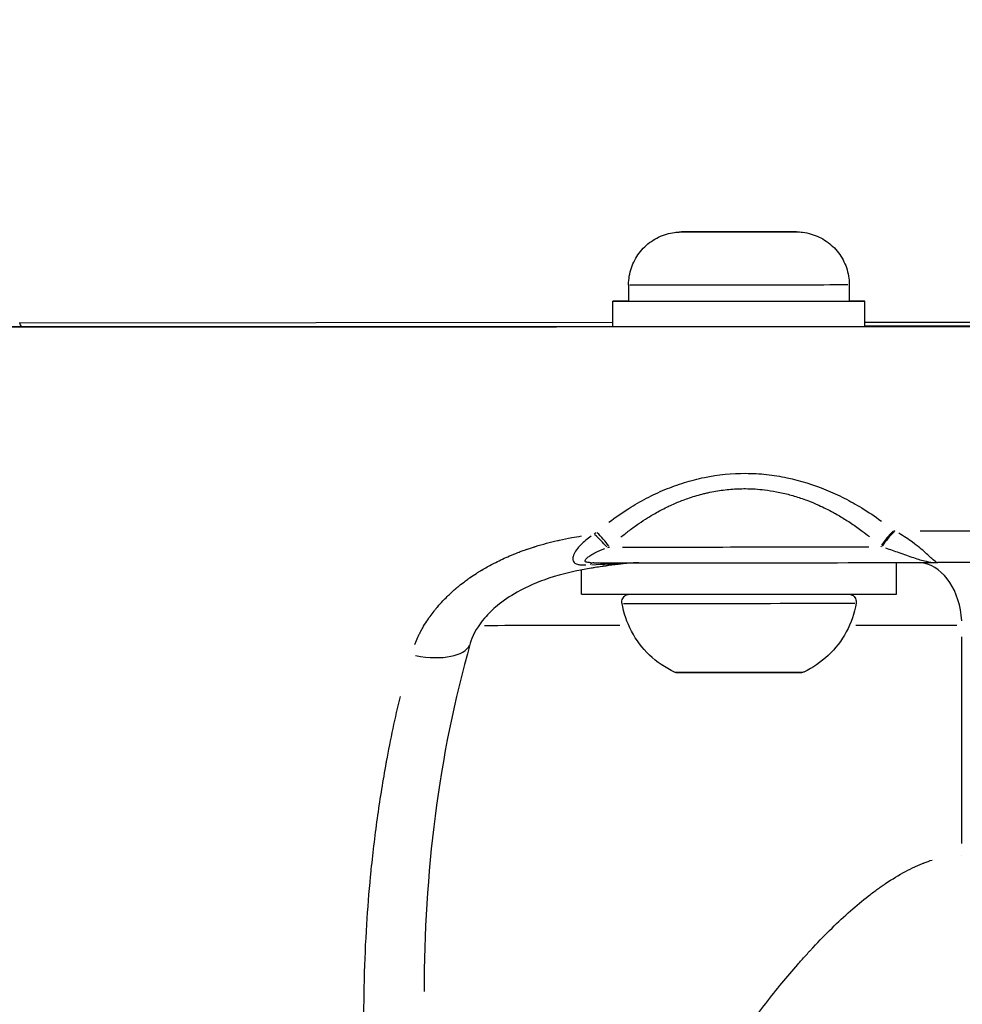
# Model space of a CAD drawing. Units: millimetres. Extents: x -521 to 15763, y 921 to 11612.
# Drawn here: x 1856 to 1915, y 10975 to 11038 of the extents above; entities that cross this region are included whole.
import ezdxf

# ---------------------------------------------------------------- set-up
doc = ezdxf.new("R2010")
doc.units = ezdxf.units.MM
doc.header["$MEASUREMENT"] = 0
doc.styles.get("Standard").update_dxf_attribs({"font": 'square721_bt_roman.ttf'})
doc.dimstyles.get("Standard").update_dxf_attribs({"dimtxt": 200, "dimasz": 100, "dimexe": 0.18, "dimexo": 0.0625, "dimgap": 40, "dimtad": 1, "dimdec": 0, "dimlfac": 0.1, "dimrnd": 5, "dimzin": 0, "dimdsep": 46, "dimtxsty": 'Standard', "dimcen": 0.09, "dimse1": 1, "dimse2": 1, "dimadec": 0, "dimazin": 0, "dimtfac": 1, "dimtdec": 0, "dimtofl": 0, "dimtmove": 0, "dimatfit": 3, "dimfxl": 1, "dimtolj": 1, "dimtzin": 0, "dimarcsym": 0})

# ---------------------------------------------------------------- blocks, each defined once
blk = doc.blocks.new('*D1')
at = {"color": 0, "lineweight": -2, "transparency": 16777216}
blk.add_line((103.236, 11180.969), (5892.353, 11180.969), dxfattribs=at)
at = {"color": 0, "transparency": 16777216}
for points in [[(103.236, 11197.636), (103.236, 11164.303), (3.236, 11180.969)], [(5892.353, 11197.636), (5892.353, 11164.303), (5992.353, 11180.969)]]:
    blk.add_solid(points, dxfattribs=at)
at = {"layer": 'Defpoints', "color": 0, "transparency": 16777216}
for p in [(5992.353, 11180.969), (5992.353, 8220.165), (3.236, 8217.859)]:
    blk.add_point(p, dxfattribs=at)
at = {"color": 0, "transparency": 16777216, "insert": (2997.795, 11414.798), "char_height": 300, "attachment_point": 5}
blk.add_mtext('\\A1;600', dxfattribs=at)
blk = doc.blocks.new('*D2')
at = {"color": 0, "lineweight": -2, "transparency": 16777216}
blk.add_line((-84.143, 10919.48), (-84.143, 8311.691), dxfattribs=at)
at = {"color": 0, "transparency": 16777216}
for points in [[(-100.809, 10919.48), (-67.476, 10919.48), (-84.143, 11019.48)], [(-100.809, 8311.691), (-67.476, 8311.691), (-84.143, 8211.691)]]:
    blk.add_solid(points, dxfattribs=at)
at = {"layer": 'Defpoints', "color": 0, "transparency": 16777216}
for p in [(3069.959, 11019.48), (-84.143, 8211.691), (3120.882, 8211.691)]:
    blk.add_point(p, dxfattribs=at)
at = {"color": 0, "transparency": 16777216, "insert": (-317.769, 9615.585), "char_height": 300, "attachment_point": 5, "rotation": 90}
blk.add_mtext('\\A1;280', dxfattribs=at)

msp = doc.modelspace()

# ---------------------------------------------------------------- linework, layer by layer
for p, q in [((1898.426, 11024.506), (1900.046, 11024.508)), ((1899.686, 11024.506), (1898.426, 11024.506)), ((1902.565, 11024.507), (1899.686, 11024.506)), ((1900.046, 11024.508), (1902.925, 11024.509)), ((1900.046, 11024.508), (1900.046, 11024.506)), ((1904.185, 11024.509), (1902.565, 11024.507)), ((1902.925, 11024.509), (1904.185, 11024.509)), ((1902.925, 11024.508), (1902.925, 11024.509)), ((1894.308, 11021.154), (1894.308, 11020.104)), ((1908.308, 11021.161), (1908.308, 11020.111)), ((1893.309, 11018.503), (1893.308, 11020.103)), ((1909.309, 11018.512), (1909.308, 11020.112)), ((1893.309, 11018.75), (1855.637, 11018.722)), ((1893.309, 11018.748), (1855.663, 11018.72)), ((1953.07, 11018.791), (1909.309, 11018.759)), ((1893.309, 11018.512), (1854.887, 11018.491)), ((1952.293, 11018.546), (1909.309, 11018.521)), ((1891.318, 11003.364), (1891.318, 11003.364)), ((1892.11, 11003.496), (1892.109, 11003.496)), ((1911.319, 11001.513), (1911.317, 11003.507)), ((1913.921, 11003.509), (1913.922, 11003.509)), ((1891.319, 11001.502), (1891.318, 11003.045)), ((1915.461, 10985.668), (1915.454, 10998.791)), ((1915.462, 10984.939), (1915.463, 10984.939))]:
    msp.add_line(p, q)
msp.add_ellipse((1901.306, 11024.507), major_axis=(3.65, 0.002), ratio=0.000361)
for centre, major_axis, ratio, start_param, end_param in [((1901.308, 11021.157), (-7, -0.004), 0.000361, 0.157098, 2.984531), ((1901.308, 11020.107), (8, 0.005), 0.000361, 2.636232, 6.788546), ((1901.308, 11020.107), (7, 0.004), 0.000361, 3.141616, 6.283208), ((1901.309, 11018.507), (8, 0.005), 0.000361, 3.141594, 6.283187), ((1892.152, 11004.364), (-1.369, 1.458), 0.333343, 4.497715, 5.048389), ((1892.3, 11004.495), (1.285, -1.533), 0.313946, 1.346156, 1.923525), ((1911.181, 11004.554), (1.256, 1.556), 0.35016, 1.224391, 1.813452), ((1911.24, 11004.506), (1.246, 1.565), 0.354091, 1.215701, 1.812399), ((1914.763, 11015.369), (-6.345, 9.742), 0.857492, 2.139672, 2.145142), ((1896.256, 11004.587), (7.766, 2.14), 0.101184, 1.963457, 1.980731), ((1901.317, 11004.507), (-20.78, -0.012), 0.000361, 1.206717, 1.978633), ((1895.644, 11004.532), (27.552, -19.65), 0.26953, 1.208314, 1.210366), ((1892.112, 11001.496), (-0.001, 2), 0.356422, 0.017617, 0.341675), ((1901.317, 11003.507), (-19.781, -0.011), 0.000361, 1.086595, 2.261602), ((1912.627, 10999.518), (-0.001, 4), 0.706681, 4.787908, 6.138066), ((1901.319, 11001.507), (10, 0.006), 0.000361, 3.141592, 6.283185), ((1901.319, 11000.923), (-7.43, -0.004), 0.000361, 0.157135, 2.984457), ((1901.32, 10999.507), (20, 0.011), 0.000361, 1.959247, 2.51218), ((1901.32, 10999.507), (20, 0.011), 0.000361, 0.807353, 1.191711), ((1880.416, 10999.491), (3.846, -1.1), 0.439165, 4.934289, 6.212186), ((1880.416, 10999.491), (3.846, -1.1), 0.439165, 6.28318, 6.283239), ((1901.321, 10996.555), (4.104, 0.002), 0.000361, 3.299365, 6.125413)]:
    msp.add_ellipse(centre, major_axis=major_axis, ratio=ratio, start_param=start_param, end_param=end_param)
for points, knots in [([(1894.308, 11021.154), (1894.307, 11021.516), (1894.367, 11021.882), (1894.597, 11022.563), (1894.767, 11022.885), (1895.194, 11023.454), (1895.457, 11023.707), (1896.042, 11024.112), (1896.372, 11024.269), (1896.882, 11024.419), (1897.055, 11024.456), (1897.317, 11024.489), (1897.405, 11024.497), (1897.508, 11024.502), (1897.525, 11024.503), (1897.549, 11024.504), (1897.557, 11024.504), (1897.572, 11024.504), (1897.58, 11024.505), (1897.593, 11024.505), (1897.599, 11024.505), (1897.614, 11024.505), (1897.62, 11024.505), (1897.63, 11024.505), (1897.634, 11024.505), (1897.647, 11024.505), (1897.654, 11024.505), (1897.684, 11024.506), (1897.713, 11024.506), (1897.813, 11024.506), (1897.896, 11024.506), (1898.172, 11024.506), (1898.407, 11024.507), (1898.957, 11024.507), (1899.277, 11024.507), (1899.967, 11024.508), (1900.345, 11024.508), (1901.111, 11024.509), (1901.509, 11024.509), (1902.275, 11024.509), (1902.653, 11024.509), (1903.34, 11024.51), (1903.659, 11024.51), (1904.199, 11024.51), (1904.427, 11024.51), (1904.766, 11024.51), (1904.877, 11024.51), (1904.95, 11024.51), (1904.958, 11024.51), (1904.983, 11024.509), (1904.988, 11024.509), (1904.999, 11024.509), (1905.003, 11024.509), (1905.013, 11024.509), (1905.019, 11024.509), (1905.032, 11024.509), (1905.04, 11024.509), (1905.064, 11024.508), (1905.082, 11024.507), (1905.12, 11024.506), (1905.142, 11024.505), (1905.225, 11024.499), (1905.288, 11024.494), (1905.537, 11024.464), (1905.722, 11024.426), (1906.24, 11024.274), (1906.565, 11024.119), (1907.149, 11023.719), (1907.413, 11023.467), (1907.842, 11022.899), (1908.014, 11022.577), (1908.246, 11021.895), (1908.307, 11021.526), (1908.308, 11021.161)], [0, 0, 0, 0, 0.108638, 0.108638, 0.215313, 0.215313, 0.322059, 0.322059, 0.428802, 0.428802, 0.48165, 0.48165, 0.50793, 0.50793, 0.512985, 0.512985, 0.515531, 0.515531, 0.51823, 0.51823, 0.520935, 0.520935, 0.526381, 0.526381, 0.532078, 0.532078, 0.549149, 0.549149, 0.600396, 0.600396, 0.673931, 0.673931, 0.79414, 0.79414, 0.910809, 0.910809, 1.027262, 1.027262, 1.143654, 1.143654, 1.260034, 1.260034, 1.376427, 1.376427, 1.492883, 1.492883, 1.60959, 1.60959, 1.640112, 1.640112, 1.646339, 1.646339, 1.648856, 1.648856, 1.651559, 1.651559, 1.654262, 1.654262, 1.659686, 1.659686, 1.666181, 1.666181, 1.684944, 1.684944, 1.741356, 1.741356, 1.846849, 1.846849, 1.953621, 1.953621, 2.060363, 2.060363, 2.169728, 2.169728, 2.169728, 2.169728]), ([(1953.044, 11018.793), (1951.262, 11018.792), (1949.481, 11018.791), (1947.699, 11018.789), (1934.903, 11018.78), (1922.106, 11018.771), (1909.309, 11018.761)], [1.4512203, 1.4512203, 1.4512203, 1.4512203, 1.45654591, 1.45654591, 1.45654591, 1.4948009, 1.4948009, 1.4948009, 1.4948009]), ([(1854.918, 11018.472), (1866.897, 11018.479), (1878.875, 11018.485), (1890.853, 11018.492), (1911.344, 11018.504), (1931.834, 11018.515), (1952.325, 11018.527)], [1.7491115, 1.7491115, 1.7491115, 1.7491115, 1.78500762, 1.78500762, 1.78500762, 1.84641239, 1.84641239, 1.84641239, 1.84641239]), ([(1893.058, 11006.078), (1893.464, 11006.384), (1893.884, 11006.675), (1894.682, 11007.176), (1895.057, 11007.392), (1895.824, 11007.792), (1896.216, 11007.976), (1897.017, 11008.309), (1897.426, 11008.458), (1898.263, 11008.718), (1898.694, 11008.83), (1899.99, 11009.095), (1900.861, 11009.182), (1902.178, 11009.177), (1902.621, 11009.153), (1903.503, 11009.058), (1903.935, 11008.989), (1905.211, 11008.721), (1906.031, 11008.463), (1907.223, 11007.974), (1907.615, 11007.793), (1908.373, 11007.406), (1908.742, 11007.199), (1909.53, 11006.719), (1909.946, 11006.44), (1910.349, 11006.146)], [0.05, 0.05, 0.05, 0.05, 0.125, 0.125, 0.1875, 0.1875, 0.25, 0.25, 0.3125, 0.3125, 0.375, 0.375, 0.5, 0.5, 0.5625, 0.5625, 0.625, 0.625, 0.75, 0.75, 0.8125, 0.8125, 0.875, 0.875, 0.95, 0.95, 0.95, 0.95]), ([(1893.815, 11005.127), (1893.992, 11005.273), (1894.172, 11005.416), (1894.554, 11005.705), (1894.757, 11005.852), (1894.964, 11005.993), (1895.143, 11006.116), (1895.326, 11006.236), (1895.511, 11006.351), (1895.667, 11006.448), (1895.826, 11006.543), (1895.986, 11006.634), (1896.229, 11006.772), (1896.475, 11006.902), (1896.836, 11007.078), (1896.946, 11007.13), (1897.057, 11007.181), (1897.294, 11007.288), (1897.533, 11007.388), (1897.777, 11007.48), (1897.909, 11007.53), (1898.042, 11007.577), (1898.176, 11007.623), (1898.327, 11007.673), (1898.479, 11007.721), (1898.784, 11007.81), (1898.937, 11007.852), (1899.175, 11007.91), (1899.26, 11007.93), (1899.345, 11007.949), (1899.666, 11008.02), (1899.989, 11008.077), (1900.313, 11008.118), (1900.633, 11008.159), (1900.954, 11008.185), (1901.427, 11008.203), (1901.578, 11008.205), (1901.729, 11008.204), (1901.929, 11008.203), (1902.13, 11008.196), (1902.331, 11008.183), (1902.533, 11008.17), (1902.734, 11008.152), (1903.191, 11008.097), (1903.444, 11008.058), (1903.837, 11007.982), (1903.98, 11007.952), (1904.121, 11007.92), (1904.391, 11007.857), (1904.659, 11007.785), (1904.923, 11007.703), (1905.193, 11007.62), (1905.46, 11007.527), (1905.724, 11007.425), (1905.942, 11007.341), (1906.158, 11007.251), (1906.372, 11007.154), (1906.529, 11007.084), (1906.685, 11007.01), (1906.839, 11006.933), (1906.995, 11006.855), (1907.15, 11006.775), (1907.348, 11006.667), (1907.394, 11006.641), (1907.44, 11006.616), (1907.663, 11006.491), (1907.881, 11006.361), (1908.096, 11006.226), (1908.215, 11006.151), (1908.333, 11006.074), (1908.45, 11005.996), (1908.683, 11005.841), (1908.911, 11005.68), (1909.289, 11005.399), (1909.442, 11005.281), (1909.592, 11005.161)], [0.05, 0.05, 0.05, 0.05, 0.0859025, 0.0859025, 0.125, 0.125, 0.125, 0.1589188, 0.1589188, 0.1589188, 0.1875, 0.1875, 0.1875, 0.2309568, 0.2309568, 0.25, 0.25, 0.25, 0.2904836, 0.2904836, 0.2904836, 0.3125, 0.3125, 0.3125, 0.3371119, 0.3371119, 0.3615435, 0.3615435, 0.375, 0.375, 0.375, 0.4260448, 0.4260448, 0.4260448, 0.4764527, 0.4764527, 0.5, 0.5, 0.5, 0.53125, 0.53125, 0.53125, 0.5625, 0.5625, 0.6022443, 0.6022443, 0.625, 0.625, 0.625, 0.6685851, 0.6685851, 0.6685851, 0.7131328, 0.7131328, 0.7131328, 0.75, 0.75, 0.75, 0.7770068, 0.7770068, 0.7770068, 0.8042681, 0.8042681, 0.8125, 0.8125, 0.8125, 0.8526981, 0.8526981, 0.8526981, 0.875, 0.875, 0.875, 0.9194017, 0.9194017, 0.95, 0.95, 0.95, 0.95]), ([(1880.734, 10998.304), (1880.741, 10998.321), (1880.747, 10998.337), (1880.754, 10998.354), (1880.768, 10998.391), (1880.783, 10998.428), (1880.798, 10998.464), (1880.854, 10998.598), (1880.913, 10998.73), (1881.008, 10998.927), (1881.041, 10998.993), (1881.075, 10999.058), (1881.084, 10999.075), (1881.093, 10999.093), (1881.11, 10999.125), (1881.118, 10999.14), (1881.126, 10999.155), (1881.128, 10999.158), (1881.129, 10999.161), (1881.131, 10999.165), (1881.144, 10999.188), (1881.157, 10999.212), (1881.17, 10999.235), (1881.173, 10999.241), (1881.176, 10999.246), (1881.179, 10999.252), (1881.18, 10999.254), (1881.181, 10999.256), (1881.182, 10999.258), (1881.22, 10999.327), (1881.259, 10999.395), (1881.299, 10999.463), (1881.383, 10999.604), (1881.472, 10999.745), (1881.59, 10999.92), (1881.614, 10999.956), (1881.639, 10999.992), (1881.663, 11000.026), (1881.687, 11000.06), (1881.712, 11000.094), (1881.791, 11000.206), (1881.874, 11000.316), (1881.96, 11000.425), (1882.005, 11000.482), (1882.05, 11000.538), (1882.102, 11000.6), (1882.107, 11000.607), (1882.115, 11000.616), (1882.118, 11000.62), (1882.121, 11000.623), (1882.137, 11000.643), (1882.154, 11000.663), (1882.174, 11000.687), (1882.178, 11000.692), (1882.181, 11000.696), (1882.184, 11000.699), (1882.186, 11000.701), (1882.19, 11000.706), (1882.191, 11000.707), (1882.193, 11000.709), (1882.298, 11000.833), (1882.407, 11000.955), (1882.607, 11001.167), (1882.697, 11001.259), (1882.851, 11001.41), (1882.914, 11001.471), (1882.978, 11001.531), (1883.064, 11001.611), (1883.152, 11001.691), (1883.242, 11001.77), (1883.275, 11001.8), (1883.309, 11001.829), (1883.351, 11001.865), (1883.359, 11001.871), (1883.366, 11001.877), (1883.371, 11001.881), (1883.375, 11001.885), (1883.382, 11001.891), (1883.385, 11001.893), (1883.388, 11001.896), (1883.41, 11001.914), (1883.433, 11001.934), (1883.461, 11001.957), (1883.468, 11001.963), (1883.476, 11001.97), (1883.478, 11001.971), (1883.48, 11001.973), (1883.591, 11002.065), (1883.704, 11002.155), (1883.82, 11002.244), (1883.904, 11002.308), (1883.99, 11002.372), (1884.113, 11002.462), (1884.15, 11002.488), (1884.188, 11002.515), (1884.207, 11002.528), (1884.227, 11002.542), (1884.246, 11002.556), (1884.377, 11002.647), (1884.51, 11002.736), (1884.645, 11002.823), (1884.696, 11002.856), (1884.747, 11002.889), (1884.799, 11002.921), (1884.821, 11002.935), (1884.844, 11002.949), (1884.877, 11002.969), (1884.888, 11002.976), (1884.899, 11002.982), (1884.909, 11002.989), (1884.92, 11002.995), (1884.932, 11003.002), (1884.933, 11003.003), (1884.935, 11003.004), (1884.945, 11003.01), (1884.955, 11003.017), (1884.97, 11003.026), (1884.975, 11003.028), (1884.981, 11003.032), (1884.982, 11003.033), (1884.983, 11003.033), (1885.212, 11003.171), (1885.447, 11003.303), (1885.75, 11003.461), (1885.812, 11003.493), (1885.875, 11003.525), (1886.157, 11003.667), (1886.447, 11003.802), (1886.922, 11004.005), (1887.102, 11004.078), (1887.333, 11004.167), (1887.38, 11004.185), (1887.428, 11004.203), (1887.467, 11004.218), (1887.507, 11004.232), (1887.546, 11004.247), (1887.644, 11004.283), (1887.743, 11004.318), (1887.88, 11004.365), (1887.918, 11004.378), (1887.955, 11004.391), (1888.04, 11004.419), (1888.125, 11004.447), (1888.249, 11004.487), (1888.286, 11004.499), (1888.324, 11004.51), (1888.328, 11004.512), (1888.333, 11004.513), (1888.337, 11004.515), (1888.34, 11004.515), (1888.342, 11004.516), (1888.345, 11004.517), (1888.347, 11004.518), (1888.348, 11004.518), (1888.366, 11004.523), (1888.385, 11004.529), (1888.401, 11004.534), (1888.402, 11004.535), (1888.403, 11004.535), (1888.405, 11004.535), (1888.405, 11004.536), (1888.406, 11004.536), (1888.63, 11004.605), (1888.859, 11004.671), (1889.091, 11004.733), (1889.319, 11004.794), (1889.55, 11004.851), (1889.83, 11004.915), (1889.876, 11004.926), (1889.922, 11004.936), (1890.176, 11004.992), (1890.433, 11005.045), (1890.695, 11005.093), (1890.902, 11005.131), (1891.112, 11005.167), (1891.324, 11005.201)], [0.0499993, 0.0499993, 0.0499993, 0.0499993, 0.0538516, 0.0538516, 0.0538516, 0.0625, 0.0625, 0.0625, 0.09375, 0.09375, 0.109375, 0.109375, 0.109375, 0.1135021, 0.1135021, 0.1171133, 0.1171133, 0.1171133, 0.1178816, 0.1178816, 0.1178816, 0.1235068, 0.1235068, 0.1235068, 0.124843, 0.124843, 0.124843, 0.1253596, 0.1253596, 0.1253596, 0.1423916, 0.1423916, 0.1423916, 0.1780294, 0.1780294, 0.1872946, 0.1872946, 0.1872946, 0.1961345, 0.1961345, 0.1961345, 0.2250529, 0.2250529, 0.2250529, 0.2400254, 0.2400254, 0.2416914, 0.2416914, 0.2426295, 0.2426295, 0.2426295, 0.2479187, 0.2479187, 0.2490938, 0.2490938, 0.2490938, 0.2498384, 0.2498384, 0.2503139, 0.2503139, 0.2503139, 0.2849429, 0.2849429, 0.3117494, 0.3117494, 0.3298589, 0.3298589, 0.3298589, 0.3542225, 0.3542225, 0.3542225, 0.3633588, 0.3633588, 0.3653574, 0.3653574, 0.3653574, 0.3665244, 0.3665244, 0.3672643, 0.3672643, 0.3672643, 0.3731346, 0.3731346, 0.3748649, 0.3748649, 0.3753676, 0.3753676, 0.3753676, 0.4054212, 0.4054212, 0.4054212, 0.4273132, 0.4273132, 0.4365935, 0.4365935, 0.4365935, 0.4414595, 0.4414595, 0.4414595, 0.4737717, 0.4737717, 0.4737717, 0.4858888, 0.4858888, 0.4858888, 0.4911901, 0.4911901, 0.493675, 0.493675, 0.493675, 0.4960823, 0.4960823, 0.4964516, 0.4964516, 0.4964516, 0.4987721, 0.4987721, 0.4998961, 0.4998961, 0.5001767, 0.5001767, 0.5001767, 0.5562727, 0.5562727, 0.5707084, 0.5707084, 0.5707084, 0.6354385, 0.6354385, 0.6739224, 0.6739224, 0.6838625, 0.6838625, 0.6838625, 0.6920834, 0.6920834, 0.6920834, 0.7124063, 0.7124063, 0.7200364, 0.7200364, 0.7200364, 0.7371971, 0.7371971, 0.7447049, 0.7447049, 0.7447049, 0.7455847, 0.7455847, 0.7455847, 0.7460269, 0.7460269, 0.7462949, 0.7462949, 0.7462949, 0.7497645, 0.7497645, 0.7497645, 0.7499707, 0.7499707, 0.7501658, 0.7501658, 0.7501658, 0.7995639, 0.7995639, 0.7995639, 0.8478884, 0.8478884, 0.8573215, 0.8573215, 0.8573215, 0.909114, 0.909114, 0.909114, 0.9499872, 0.9499872, 0.9499872, 0.9499872]), ([(1891.928, 11005.186), (1891.686, 11005.016), (1891.472, 11004.838), (1891.178, 11004.539), (1891.078, 11004.422), (1890.917, 11004.196), (1890.855, 11004.085), (1890.775, 11003.876), (1890.757, 11003.78), (1890.781, 11003.607), (1890.822, 11003.534), (1890.944, 11003.45), (1890.994, 11003.427), (1891.116, 11003.39), (1891.188, 11003.377), (1891.368, 11003.359), (1891.48, 11003.356), (1891.602, 11003.358)], [0.0500565, 0.0500565, 0.0500565, 0.0500565, 0.25, 0.25, 0.375, 0.375, 0.5, 0.5, 0.625, 0.625, 0.75, 0.75, 0.8125, 0.8125, 0.875, 0.875, 0.950003, 0.950003, 0.950003, 0.950003]), ([(1913.88, 11003.516), (1913.82, 11003.534), (1913.744, 11003.589), (1913.583, 11003.729), (1913.511, 11003.796), (1913.344, 11003.952), (1913.248, 11004.041), (1913.033, 11004.235), (1912.914, 11004.34), (1912.646, 11004.561), (1912.496, 11004.679), (1912.073, 11004.988), (1911.781, 11005.18), (1911.452, 11005.367)], [0.0500069, 0.0500069, 0.0500069, 0.0500069, 0.25, 0.25, 0.375, 0.375, 0.5, 0.5, 0.625, 0.625, 0.75, 0.75, 0.9500004, 0.9500004, 0.9500004, 0.9500004]), ([(1891.932, 11003.499), (1891.852, 11003.501), (1891.783, 11003.506), (1891.68, 11003.521), (1891.642, 11003.53), (1891.586, 11003.552), (1891.566, 11003.565), (1891.531, 11003.61), (1891.537, 11003.647), (1891.588, 11003.732), (1891.633, 11003.779), (1891.753, 11003.879), (1891.828, 11003.931), (1892, 11004.038), (1892.099, 11004.092), (1892.379, 11004.232), (1892.574, 11004.315), (1892.79, 11004.394)], [0.0502829, 0.0502829, 0.0502829, 0.0502829, 0.125, 0.125, 0.1875, 0.1875, 0.25, 0.25, 0.375, 0.375, 0.5, 0.5, 0.625, 0.625, 0.75, 0.75, 0.9500149, 0.9500149, 0.9500149, 0.9500149]), ([(1910.601, 11004.436), (1910.905, 11004.343), (1911.186, 11004.247), (1911.621, 11004.093), (1911.783, 11004.034), (1912.091, 11003.923), (1912.238, 11003.871), (1912.524, 11003.774), (1912.663, 11003.73), (1912.933, 11003.652), (1913.062, 11003.619), (1913.391, 11003.549), (1913.587, 11003.521), (1913.779, 11003.512)], [0.0499858, 0.0499858, 0.0499858, 0.0499858, 0.25, 0.25, 0.375, 0.375, 0.5, 0.5, 0.625, 0.625, 0.75, 0.75, 0.9497308, 0.9497308, 0.9497308, 0.9497308]), ([(1891.928, 11003.152), (1891.017, 11003.007), (1890.113, 11002.8), (1888.543, 11002.274), (1887.857, 11001.979), (1886.78, 11001.372), (1886.357, 11001.086), (1885.678, 11000.527), (1885.405, 11000.262), (1884.761, 10999.513), (1884.459, 10998.995), (1884.286, 10998.473), (1884.274, 10998.432), (1884.262, 10998.391)], [0, 0, 0, 0, 0.277641, 0.277641, 0.505593, 0.505593, 0.668924, 0.668924, 0.798454, 0.798454, 1.020872, 1.020872, 1.039802, 1.039802, 1.039802, 1.039802]), ([(1894.282, 11003.465), (1894.22, 11003.46), (1894.156, 11003.455), (1894.091, 11003.448), (1894.074, 11003.447), (1894.058, 11003.445), (1894.041, 11003.444), (1893.991, 11003.439), (1893.94, 11003.433), (1893.888, 11003.428), (1893.818, 11003.421), (1893.747, 11003.413), (1893.674, 11003.404), (1893.638, 11003.4), (1893.601, 11003.395), (1893.564, 11003.391), (1893.545, 11003.388), (1893.526, 11003.386), (1893.508, 11003.384), (1893.498, 11003.383), (1893.489, 11003.381), (1893.479, 11003.38), (1893.47, 11003.379), (1893.459, 11003.378), (1893.451, 11003.377), (1893.319, 11003.36), (1893.184, 11003.342), (1893.045, 11003.322), (1892.976, 11003.313), (1892.906, 11003.303), (1892.835, 11003.292), (1892.8, 11003.287), (1892.764, 11003.282), (1892.728, 11003.276), (1892.71, 11003.274), (1892.692, 11003.271), (1892.674, 11003.268), (1892.665, 11003.267), (1892.656, 11003.266), (1892.647, 11003.264), (1892.638, 11003.263), (1892.628, 11003.261), (1892.62, 11003.26), (1892.471, 11003.238), (1892.32, 11003.214), (1892.166, 11003.19), (1892.087, 11003.178), (1892.008, 11003.165), (1891.928, 11003.152)], [0.0001452, 0.0001452, 0.0001452, 0.0001452, 0.03125, 0.03125, 0.03125, 0.0390625, 0.0390625, 0.0390625, 0.0625, 0.0625, 0.0625, 0.09375, 0.09375, 0.09375, 0.109375, 0.109375, 0.109375, 0.1171875, 0.1171875, 0.1171875, 0.1210938, 0.1210938, 0.1210938, 0.125, 0.125, 0.125, 0.1875, 0.1875, 0.1875, 0.21875, 0.21875, 0.21875, 0.234375, 0.234375, 0.234375, 0.2421875, 0.2421875, 0.2421875, 0.2460938, 0.2460938, 0.2460938, 0.25, 0.25, 0.25, 0.3259565, 0.3259565, 0.3259565, 0.3648848, 0.3648848, 0.3648848, 0.3648848]), ([(1893.889, 11000.919), (1893.888, 11000.925), (1893.887, 11000.932), (1893.884, 11000.957), (1893.882, 11000.977), (1893.881, 11001.05), (1893.89, 11001.105), (1893.922, 11001.207), (1893.947, 11001.255), (1894.009, 11001.341), (1894.048, 11001.379), (1894.134, 11001.441), (1894.183, 11001.465), (1894.258, 11001.489), (1894.284, 11001.495), (1894.316, 11001.499), (1894.324, 11001.5), (1894.331, 11001.501), (1894.331, 11001.501), (1894.331, 11001.501)], [0, 0, 0, 0, 0.00193619, 0.00193619, 0.00775352, 0.00775352, 0.02393092, 0.02393092, 0.03985434, 0.03985434, 0.05578669, 0.05578669, 0.07171576, 0.07171576, 0.07948357, 0.07948357, 0.08179792, 0.08179792, 0.08182605, 0.08182605, 0.08182605, 0.08182605]), ([(1908.306, 11001.509), (1908.307, 11001.509), (1908.308, 11001.509), (1908.315, 11001.508), (1908.321, 11001.507), (1908.339, 11001.505), (1908.35, 11001.502), (1908.386, 11001.495), (1908.411, 11001.487), (1908.478, 11001.461), (1908.52, 11001.438), (1908.599, 11001.378), (1908.637, 11001.339), (1908.697, 11001.252), (1908.721, 11001.203), (1908.75, 11001.101), (1908.757, 11001.047), (1908.754, 11000.971), (1908.752, 11000.949), (1908.748, 11000.927)], [2.25088732, 2.25088732, 2.25088732, 2.25088732, 2.25119209, 2.25119209, 2.25317109, 2.25317109, 2.2566905, 2.2566905, 2.26432563, 2.26432563, 2.27831941, 2.27831941, 2.29421203, 2.29421203, 2.31014222, 2.31014222, 2.32607434, 2.32607434, 2.33274424, 2.33274424, 2.33274424, 2.33274424]), ([(1897.218, 10996.553), (1896.637, 10996.825), (1896.095, 10997.197), (1895.177, 10998.076), (1894.788, 10998.591), (1894.201, 10999.699), (1893.995, 11000.304), (1893.889, 11000.919)], [0, 0, 0, 0, 0.1923473, 0.1923473, 0.3812202, 0.3812202, 0.5683651, 0.5683651, 0.5683651, 0.5683651]), ([(1908.748, 11000.927), (1908.641, 11000.295), (1908.426, 10999.673), (1907.823, 10998.555), (1907.43, 10998.043), (1906.518, 10997.182), (1905.989, 10996.823), (1905.425, 10996.557)], [0, 0, 0, 0, 0.1923477, 0.1923477, 0.3812207, 0.3812207, 0.5683651, 0.5683651, 0.5683651, 0.5683651]), ([(1905.425, 10996.557), (1905.401, 10996.546), (1905.376, 10996.536), (1905.325, 10996.522), (1905.298, 10996.516), (1905.265, 10996.512), (1905.257, 10996.512), (1905.246, 10996.511), (1905.242, 10996.511), (1905.235, 10996.51), (1905.233, 10996.51), (1905.229, 10996.51), (1905.227, 10996.51), (1905.224, 10996.51), (1905.222, 10996.51), (1905.219, 10996.51), (1905.217, 10996.51), (1905.211, 10996.51), (1905.208, 10996.51), (1905.189, 10996.509), (1905.164, 10996.509), (1905.036, 10996.509), (1904.867, 10996.509), (1904.418, 10996.508), (1904.141, 10996.508), (1903.508, 10996.508), (1903.144, 10996.507), (1902.376, 10996.507), (1901.962, 10996.506), (1901.137, 10996.506), (1900.715, 10996.506), (1899.916, 10996.505), (1899.529, 10996.505), (1898.839, 10996.505), (1898.526, 10996.505), (1898.013, 10996.505), (1897.806, 10996.505), (1897.523, 10996.505), (1897.46, 10996.505), (1897.424, 10996.505), (1897.423, 10996.505), (1897.415, 10996.506), (1897.412, 10996.506), (1897.406, 10996.506), (1897.403, 10996.506), (1897.398, 10996.506), (1897.394, 10996.507), (1897.386, 10996.507), (1897.381, 10996.508), (1897.367, 10996.509), (1897.359, 10996.51), (1897.33, 10996.515), (1897.31, 10996.52), (1897.265, 10996.532), (1897.241, 10996.542), (1897.218, 10996.553)], [0, 0, 0, 0, 0.008009, 0.008009, 0.01591, 0.01591, 0.018317, 0.018317, 0.019711, 0.019711, 0.021059, 0.021059, 0.022423, 0.022423, 0.024791, 0.024791, 0.03048, 0.03048, 0.047526, 0.047526, 0.09876, 0.09876, 0.231601, 0.231601, 0.355629, 0.355629, 0.479659, 0.479659, 0.60366, 0.60366, 0.727656, 0.727656, 0.851651, 0.851651, 0.97565, 0.97565, 1.099663, 1.099663, 1.223686, 1.223686, 1.230117, 1.230117, 1.232358, 1.232358, 1.233313, 1.233313, 1.234551, 1.234551, 1.236039, 1.236039, 1.238715, 1.238715, 1.244851, 1.244851, 1.252576, 1.252576, 1.252576, 1.252576]), ([(1883.816, 10946.441), (1883.77, 10946.516), (1883.725, 10946.591), (1883.68, 10946.667), (1883.614, 10946.778), (1883.548, 10946.889), (1883.484, 10947.001), (1883.474, 10947.017), (1883.464, 10947.035), (1883.456, 10947.05), (1883.181, 10947.528), (1882.915, 10948.021), (1882.658, 10948.529), (1882.53, 10948.783), (1882.404, 10949.04), (1882.28, 10949.301), (1882.219, 10949.432), (1882.157, 10949.563), (1882.097, 10949.695), (1882.066, 10949.761), (1882.036, 10949.828), (1882.006, 10949.894), (1881.983, 10949.944), (1881.961, 10949.994), (1881.939, 10950.045), (1881.931, 10950.061), (1881.923, 10950.079), (1881.916, 10950.095), (1881.477, 10951.084), (1881.071, 10952.119), (1880.697, 10953.198), (1880.687, 10953.227), (1880.677, 10953.255), (1880.667, 10953.284), (1880.31, 10954.32), (1879.983, 10955.397), (1879.684, 10956.516), (1879.679, 10956.534), (1879.674, 10956.554), (1879.67, 10956.571), (1879.39, 10957.624), (1879.137, 10958.71), (1878.911, 10959.828), (1878.797, 10960.388), (1878.691, 10960.955), (1878.591, 10961.53), (1878.541, 10961.818), (1878.493, 10962.108), (1878.446, 10962.4), (1878.423, 10962.546), (1878.4, 10962.692), (1878.378, 10962.839), (1878.367, 10962.912), (1878.355, 10962.986), (1878.344, 10963.06), (1878.339, 10963.096), (1878.333, 10963.133), (1878.328, 10963.17), (1878.325, 10963.189), (1878.323, 10963.207), (1878.32, 10963.226), (1878.317, 10963.244), (1878.314, 10963.264), (1878.312, 10963.281), (1878.152, 10964.374), (1878.016, 10965.492), (1877.903, 10966.633), (1877.847, 10967.204), (1877.796, 10967.781), (1877.752, 10968.364), (1877.73, 10968.655), (1877.709, 10968.948), (1877.69, 10969.243), (1877.68, 10969.39), (1877.671, 10969.538), (1877.662, 10969.686), (1877.658, 10969.76), (1877.653, 10969.834), (1877.649, 10969.908), (1877.646, 10969.964), (1877.643, 10970.019), (1877.64, 10970.075), (1877.639, 10970.094), (1877.638, 10970.113), (1877.637, 10970.131), (1877.576, 10971.256), (1877.537, 10972.398), (1877.52, 10973.556), (1877.52, 10973.57), (1877.52, 10973.583), (1877.52, 10973.596), (1877.504, 10974.705), (1877.51, 10975.829), (1877.537, 10976.968), (1877.538, 10977.005), (1877.539, 10977.044), (1877.54, 10977.079), (1877.568, 10978.224), (1877.619, 10979.374), (1877.691, 10980.53), (1877.755, 10981.542), (1877.836, 10982.558), (1877.934, 10983.578), (1877.947, 10983.713), (1877.961, 10983.848), (1877.974, 10983.982), (1877.975, 10983.993), (1877.976, 10984.005), (1877.978, 10984.016), (1878.095, 10985.174), (1878.234, 10986.325), (1878.396, 10987.47), (1878.553, 10988.578), (1878.731, 10989.681), (1878.931, 10990.776), (1878.937, 10990.812), (1878.943, 10990.846), (1878.95, 10990.882), (1879.208, 10992.287), (1879.499, 10993.661), (1879.823, 10995.006)], [0.05, 0.05, 0.05, 0.05, 0.0546875, 0.0546875, 0.0546875, 0.0615234, 0.0615234, 0.0615234, 0.0625, 0.0625, 0.0625, 0.09375, 0.09375, 0.09375, 0.109375, 0.109375, 0.109375, 0.1171875, 0.1171875, 0.1171875, 0.1210937, 0.1210937, 0.1210937, 0.1240234, 0.1240234, 0.1240234, 0.125, 0.125, 0.125, 0.1875, 0.1875, 0.1875, 0.1891476, 0.1891476, 0.1891476, 0.2490234, 0.2490234, 0.2490234, 0.25, 0.25, 0.25, 0.3125, 0.3125, 0.3125, 0.34375, 0.34375, 0.34375, 0.359375, 0.359375, 0.359375, 0.3671875, 0.3671875, 0.3671875, 0.3710937, 0.3710937, 0.3710937, 0.3730469, 0.3730469, 0.3730469, 0.3740234, 0.3740234, 0.3740234, 0.375, 0.375, 0.375, 0.4375, 0.4375, 0.4375, 0.46875, 0.46875, 0.46875, 0.484375, 0.484375, 0.484375, 0.4921875, 0.4921875, 0.4921875, 0.4960937, 0.4960937, 0.4960937, 0.4990234, 0.4990234, 0.4990234, 0.5, 0.5, 0.5, 0.5625, 0.5625, 0.5625, 0.5632072, 0.5632072, 0.5632072, 0.6230469, 0.6230469, 0.6230469, 0.625, 0.625, 0.625, 0.6875, 0.6875, 0.6875, 0.7421875, 0.7421875, 0.7421875, 0.7493865, 0.7493865, 0.7493865, 0.75, 0.75, 0.75, 0.8125, 0.8125, 0.8125, 0.8730469, 0.8730469, 0.8730469, 0.875, 0.875, 0.875, 0.95, 0.95, 0.95, 0.95]), ([(1888.516, 10948.469), (1888.548, 10948.552), (1888.607, 10948.707), (1888.683, 10948.904), (1888.733, 10949.033), (1888.76, 10949.104), (1888.773, 10949.137), (1888.78, 10949.156), (1888.783, 10949.161), (1888.959, 10949.616), (1889.142, 10950.079), (1889.429, 10950.793), (1889.576, 10951.155), (1889.752, 10951.585), (1889.842, 10951.802), (1889.881, 10951.896), (1889.907, 10951.958), (1889.919, 10951.988), (1890.366, 10953.064), (1890.795, 10954.059), (1891.427, 10955.48), (1891.635, 10955.942), (1891.944, 10956.616), (1892.098, 10956.949), (1892.276, 10957.329), (1892.364, 10957.518), (1892.411, 10957.618), (1892.433, 10957.665), (1892.446, 10957.691), (1892.448, 10957.697), (1892.934, 10958.728), (1893.413, 10959.707), (1894.121, 10961.112), (1894.355, 10961.57), (1894.703, 10962.24), (1894.876, 10962.571), (1895.077, 10962.95), (1895.177, 10963.138), (1895.23, 10963.238), (1895.255, 10963.284), (1895.269, 10963.311), (1895.272, 10963.316), (1895.815, 10964.33), (1896.35, 10965.291), (1897.141, 10966.668), (1897.403, 10967.116), (1897.793, 10967.772), (1897.987, 10968.096), (1898.213, 10968.466), (1898.325, 10968.65), (1898.385, 10968.748), (1898.413, 10968.793), (1898.429, 10968.819), (1898.432, 10968.824), (1899.044, 10969.816), (1899.644, 10970.75), (1900.533, 10972.078), (1900.827, 10972.508), (1901.265, 10973.134), (1901.483, 10973.442), (1901.736, 10973.794), (1901.862, 10973.968), (1901.929, 10974.061), (1901.961, 10974.104), (1901.979, 10974.128), (1901.982, 10974.133), (1902.683, 10975.092), (1903.368, 10975.979), (1904.376, 10977.21), (1904.709, 10977.604), (1905.202, 10978.171), (1905.448, 10978.448), (1905.731, 10978.76), (1905.873, 10978.914), (1905.948, 10978.995), (1905.983, 10979.033), (1906.003, 10979.055), (1906.007, 10979.059), (1906.825, 10979.937), (1907.617, 10980.711), (1908.768, 10981.725), (1909.145, 10982.038), (1909.701, 10982.472), (1909.976, 10982.679), (1910.293, 10982.905), (1910.45, 10983.014), (1910.534, 10983.071), (1910.573, 10983.098), (1910.595, 10983.113), (1910.599, 10983.116), (1911.037, 10983.411), (1911.459, 10983.666), (1912.075, 10983.997), (1912.379, 10984.149), (1912.727, 10984.304), (1912.899, 10984.376), (1912.985, 10984.41), (1913.022, 10984.425), (1913.046, 10984.434), (1913.057, 10984.439), (1913.239, 10984.509), (1913.405, 10984.568), (1913.569, 10984.62)], [0.05, 0.05, 0.05, 0.05, 0.0546875, 0.0585937, 0.0605469, 0.0615234, 0.0622559, 0.0622559, 0.0625, 0.0625, 0.09375, 0.09375, 0.109375, 0.1171875, 0.1210937, 0.1230469, 0.1230469, 0.125, 0.125, 0.1875, 0.1875, 0.21875, 0.21875, 0.234375, 0.2421875, 0.2460937, 0.2480469, 0.2495117, 0.2495117, 0.25, 0.25, 0.3125, 0.3125, 0.34375, 0.34375, 0.359375, 0.3671875, 0.3710937, 0.3730469, 0.3745117, 0.3745117, 0.375, 0.375, 0.4375, 0.4375, 0.46875, 0.46875, 0.484375, 0.4921875, 0.4960937, 0.4980469, 0.4995117, 0.4995117, 0.5, 0.5, 0.5625, 0.5625, 0.59375, 0.59375, 0.609375, 0.6171875, 0.6210937, 0.6230469, 0.6245117, 0.6245117, 0.625, 0.625, 0.6875, 0.6875, 0.71875, 0.71875, 0.734375, 0.7421875, 0.7460937, 0.7480469, 0.7495117, 0.7495117, 0.75, 0.75, 0.8125, 0.8125, 0.84375, 0.84375, 0.859375, 0.8671875, 0.8710937, 0.8730469, 0.8745117, 0.8745117, 0.875, 0.875, 0.90625, 0.90625, 0.921875, 0.9296875, 0.9335937, 0.9355469, 0.9365234, 0.9365234, 0.9375, 0.9375, 0.95, 0.95, 0.95, 0.95])]:
    msp.add_open_spline(points, degree=3, knots=knots)
for points in [[(1855.777, 11018.491), (1855.739, 11018.568), (1855.701, 11018.644), (1855.663, 11018.72)], [(1892.122, 11005.319), (1892.165, 11005.359), (1892.209, 11005.398), (1892.256, 11005.438)], [(1912.803, 11005.533), (1922.691, 11005.499), (1930.942, 11005.468), (1937.573, 11005.439)], [(1891.98, 11003.375), (1892.706, 11003.416), (1893.433, 11003.443), (1894.162, 11003.462)], [(1894.963, 11003.497), (1894.715, 11003.494), (1894.489, 11003.482), (1894.283, 11003.465)], [(1938.563, 11003.523), (1930.348, 11003.518), (1922.135, 11003.514), (1913.922, 11003.509)], [(1884.262, 10998.391), (1882.209, 10991.215), (1881.329, 10983.666), (1881.333, 10976.278)]]:
    msp.add_open_spline(points, degree=3)

# ---------------------------------------------------------------- dimensions: what is measured, and where the dimension line sits
dim = msp.add_linear_dim(base=(5992.353, 11180.969), p1=(3.236, 8217.859), p2=(5992.353, 8220.165), dimstyle='Standard', override={"dimtxt": 300, "dimgap": 80})
dim.commit()
dim.dimension.update_dxf_attribs({"geometry": '*D1', "text_midpoint": (2997.795, 11414.798)})
dim = msp.add_linear_dim(base=(-84.143, 8211.691), p1=(3069.959, 11019.48), p2=(3120.882, 8211.691), angle=90, dimstyle='Standard', override={"dimtxt": 300, "dimgap": 80})
dim.commit()
dim.dimension.update_dxf_attribs({"geometry": '*D2', "text_midpoint": (-317.769, 9615.585)})

doc.saveas('drawing.dxf')
